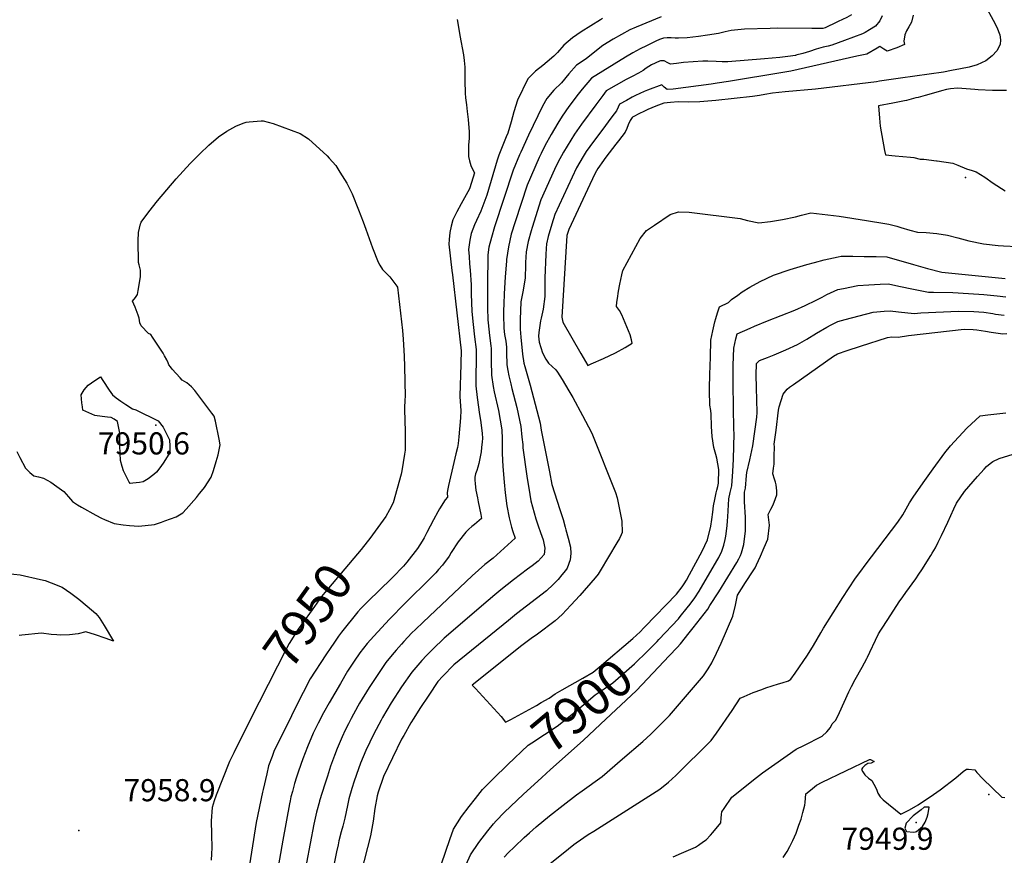
# Model space of a CAD drawing. Units: inches. Extents: x 2620042 to 2625582, y 1496491 to 1501875.
# Drawn here: x 2621300 to 2622069, y 1497182 to 1497835 of the extents above; entities that cross this region are included whole.
import ezdxf
from ezdxf.enums import TextEntityAlignment as Align

# ---------------------------------------------------------------- set-up
doc = ezdxf.new("R2010")
doc.units = ezdxf.units.IN
doc.header["$MEASUREMENT"] = 0
doc.layers.add('tile_2735_12_contour_10ft', color=248, linetype='Continuous')
doc.layers.add('tile_2735_12_spot_elev', color=125, linetype='Continuous')
doc.styles.add('Arial', font='arial.ttf')

msp = doc.modelspace()

# ---------------------------------------------------------------- linework, layer by layer
at = {"layer": 'tile_2735_12_contour_10ft'}
for points, elevation in [([(2622054.23, 1497845.24), (2622060.23, 1497834.39), (2622063.07, 1497828.93), (2622065.56, 1497822.96), (2622066.05, 1497818.94), (2622065.68, 1497815.19), (2622063.12, 1497810.32), (2622059.39, 1497806.35), (2622054.59, 1497802.54), (2622047.83, 1497799.3), (2622041.43, 1497797.64), (2622034.63, 1497796.2), (2622027.6, 1497794.88), (2622021.37, 1497793.77), (2621987.98, 1497788.92)], 7880), ([(2621641.52, 1497834.73), (2621642.1, 1497830.45), (2621643.51, 1497822.4), (2621646.25, 1497807.16), (2621646.87, 1497802.88), (2621647.37, 1497797.66), (2621647.49, 1497792.81), (2621647.44, 1497790), (2621647.41, 1497784.03), (2621647.63, 1497780.14), (2621647.8, 1497777.24), (2621648.03, 1497773.61), (2621648.62, 1497768.24), (2621649.34, 1497763.07), (2621649.97, 1497756.7), (2621650.78, 1497746.97), (2621650.68, 1497741.9), (2621650.36, 1497736.97), (2621650.23, 1497731.91), (2621650.32, 1497727.78), (2621651, 1497724.43), (2621652.09, 1497720.79), (2621653.49, 1497717.89), (2621654.94, 1497715.1), (2621651.42, 1497703.45), (2621651.06, 1497702.47), (2621644.55, 1497690.8), (2621641.21, 1497684.57), (2621638, 1497678.25), (2621636.66, 1497673.48), (2621635.8, 1497668.35), (2621635.17, 1497663.04), (2621634.8, 1497659.45), (2621637.25, 1497638.86), (2621637.71, 1497635.27), (2621644.44, 1497576.02), (2621643.99, 1497556.56), (2621643.81, 1497549.73), (2621643.62, 1497540.05), (2621644.29, 1497529.44), (2621643.9, 1497523.65), (2621642.69, 1497508.82), (2621642.08, 1497503.51), (2621641.61, 1497500.47), (2621640.41, 1497495.45), (2621638.71, 1497488.82), (2621634.68, 1497470.75), (2621633.93, 1497467.01), (2621633.57, 1497465.04), (2621633.88, 1497461.78), (2621632.07, 1497459.57), (2621627.71, 1497452.48), (2621626.43, 1497450.31), (2621622.94, 1497444.01), (2621617.83, 1497434.16), (2621615.52, 1497429.97), (2621613.98, 1497427.33), (2621610.47, 1497421.59), (2621601.98, 1497411.06), (2621599.43, 1497407.9), (2621596.74, 1497405.08), (2621593.65, 1497401.88), (2621589.83, 1497398.04), (2621571.84, 1497380.41), (2621566.27, 1497374.75), (2621563.71, 1497372.13), (2621551.02, 1497356.34), (2621548.81, 1497353.17), (2621544.95, 1497347.64), (2621542.72, 1497344.4), (2621538.82, 1497338.63), (2621526.64, 1497319.83), (2621515.7, 1497298.6), (2621511.93, 1497291.01), (2621498.24, 1497263.14), (2621496.75, 1497259.13), (2621494.05, 1497251.78), (2621492.62, 1497245.67), (2621489.75, 1497233.44), (2621489.24, 1497231.24), (2621484.25, 1497207.63), (2621477.96, 1497166.1)], 7940), ([(2621755.02, 1497835.48), (2621753.31, 1497834.55), (2621738.36, 1497825.06), (2621731.48, 1497820.5), (2621724.73, 1497814.87), (2621719.85, 1497808.95), (2621716.85, 1497806.07), (2621711.76, 1497801.67), (2621708.36, 1497799), (2621702.65, 1497794.49), (2621696.76, 1497788.47), (2621688.46, 1497771.92), (2621685.81, 1497762.8), (2621683.65, 1497754.88), (2621681.03, 1497746.14), (2621679.77, 1497743.3), (2621673.98, 1497728.88), (2621672.76, 1497724.82), (2621664.48, 1497697.63), (2621659.95, 1497685.24), (2621656.61, 1497677.81), (2621654.91, 1497674.33), (2621652.3, 1497667.56), (2621651.32, 1497662.51), (2621651.03, 1497660.51), (2621650.36, 1497655.17), (2621650.74, 1497649.61), (2621651.15, 1497644.03), (2621651.58, 1497639.15), (2621652.3, 1497627.56), (2621652.31, 1497620.48), (2621652.8, 1497606.63), (2621653.89, 1497596.64), (2621655.03, 1497586.94), (2621656.34, 1497576.98), (2621656.21, 1497567.25), (2621656.09, 1497558.17), (2621656.08, 1497548.6), (2621657.02, 1497539.57), (2621658.87, 1497526.3), (2621659.62, 1497521.98), (2621660.95, 1497511.77), (2621661.1, 1497507.42), (2621661.02, 1497504.86), (2621660.55, 1497500.53), (2621660.16, 1497497.14), (2621658.28, 1497488.09), (2621657.63, 1497485.16), (2621656.73, 1497482.57), (2621655.75, 1497479.97), (2621655.33, 1497477.4), (2621655.14, 1497475.26), (2621655.5, 1497472.06), (2621656.12, 1497467.13), (2621657.21, 1497461.09), (2621657.78, 1497457.98), (2621659.85, 1497448.18), (2621660.48, 1497445.06), (2621656.7, 1497441.91), (2621654.89, 1497440.49), (2621652.8, 1497438.83), (2621650.54, 1497436.83), (2621648.14, 1497434.33), (2621642.14, 1497426.74), (2621636.84, 1497418.54), (2621635.05, 1497415.55), (2621629.97, 1497408.55), (2621626.96, 1497405.16), (2621624.73, 1497402.73), (2621620.85, 1497398.71), (2621600.77, 1497378.98), (2621588.54, 1497366.51), (2621576.2, 1497353.22), (2621571.09, 1497347.35), (2621565.32, 1497340.11), (2621560.84, 1497333.71), (2621555.8, 1497325.79), (2621550.16, 1497316.23), (2621541.42, 1497301.16), (2621536.97, 1497293.18), (2621532.81, 1497285.22), (2621531.84, 1497283.23), (2621529.02, 1497277.3), (2621524.48, 1497266.67), (2621520.82, 1497257.26), (2621517.4, 1497247.68), (2621515.89, 1497243.09), (2621514.21, 1497237.95), (2621512.67, 1497231.91), (2621511.57, 1497227.57), (2621510.93, 1497224.61), (2621510.42, 1497222.18), (2621505.06, 1497193.82), (2621498.2, 1497153.7)], 7930), ([(2621800.8, 1497836.91), (2621781.38, 1497828.85), (2621776.39, 1497826.68), (2621769.93, 1497823.2), (2621763.41, 1497819.57), (2621755.32, 1497814.42), (2621747.67, 1497808.63), (2621742.14, 1497804.03), (2621734.58, 1497799.22), (2621728.79, 1497792.31), (2621722.95, 1497785.47), (2621716.94, 1497779.56), (2621711.53, 1497773.05), (2621708.07, 1497767.06), (2621697.07, 1497744.6), (2621691.08, 1497731.23), (2621690.21, 1497729.21), (2621685.14, 1497717.04), (2621670.71, 1497672.97), (2621668.15, 1497664.43), (2621666.27, 1497657.11), (2621665.49, 1497651.01), (2621665.24, 1497627.38), (2621665.16, 1497613.82), (2621665.2, 1497609.55), (2621665.3, 1497600.16), (2621665.55, 1497597.85), (2621666.7, 1497587.88), (2621667.83, 1497579.99), (2621668.1, 1497577.93), (2621668.08, 1497568.21), (2621668.17, 1497556.91), (2621669.49, 1497548.13), (2621670.3, 1497544.06), (2621673.63, 1497529.38), (2621676.21, 1497514.39), (2621676.63, 1497507.27), (2621676.69, 1497500.1), (2621676.63, 1497495.95), (2621677.04, 1497485.63), (2621678.1, 1497473.48), (2621678.9, 1497465.02), (2621680.19, 1497455.08), (2621681.96, 1497445.51), (2621683.26, 1497440.29), (2621683.94, 1497438.24), (2621685.04, 1497434.94), (2621686.78, 1497429.69), (2621678.25, 1497421.82), (2621669.47, 1497413.99), (2621663.1, 1497409.02), (2621653.19, 1497400.26), (2621614.95, 1497364.19), (2621608.74, 1497358.24), (2621606.09, 1497355.66), (2621599.72, 1497349.05), (2621597.8, 1497347.03), (2621593.63, 1497342.25), (2621590.64, 1497338.67), (2621585.73, 1497332.57), (2621579.84, 1497324.11), (2621572.68, 1497313.18), (2621565.22, 1497300.86), (2621563.88, 1497298.52), (2621558.63, 1497288.92), (2621556.46, 1497284.69), (2621553.9, 1497279.63), (2621551.63, 1497274.5), (2621547.74, 1497265.52), (2621545.68, 1497260.05), (2621542.5, 1497251.5), (2621540, 1497243.92), (2621537.89, 1497237.53), (2621533.92, 1497224.43), (2621533.78, 1497223.91), (2621531.61, 1497215.6), (2621529.52, 1497206.4), (2621523.71, 1497176.21)], 7920), ([(2621949.62, 1497838.36), (2621945.86, 1497836.38), (2621939.27, 1497833.16), (2621934.58, 1497830.97)], 7910), ([(2621973.5, 1497837.62), (2621971.71, 1497833.83), (2621968.43, 1497829.67), (2621963.67, 1497826.8), (2621960.15, 1497824.79)], 7900), ([(2621997.83, 1497838.28), (2621996.47, 1497832.62), (2621994.26, 1497829.01), (2621992.58, 1497825.85), (2621991.24, 1497822.75), (2621990.37, 1497817.99), (2621990.93, 1497815.27), (2621985.12, 1497812.62), (2621977.49, 1497810.07), (2621974.73, 1497811.61), (2621971.81, 1497813.77), (2621969.67, 1497812.52)], 7890), ([(2621934.58, 1497830.97), (2621932.58, 1497830.04), (2621929, 1497828.38), (2621927.17, 1497827.86), (2621918.51, 1497827.9), (2621891.64, 1497828.07), (2621885.93, 1497827.91), (2621865.87, 1497827.3), (2621855.48, 1497826.21), (2621850.82, 1497825.09), (2621845.61, 1497823.99), (2621837.03, 1497822.54), (2621829.96, 1497821.44), (2621821.15, 1497820.4), (2621814.39, 1497820.13), (2621811.89, 1497820.32), (2621808.71, 1497820.5), (2621805.62, 1497820.48), (2621802.76, 1497820.37), (2621799.54, 1497819.22), (2621796.68, 1497817.94), (2621789.3, 1497814.33), (2621784.51, 1497811.87), (2621778.71, 1497808.67), (2621772.94, 1497805.41), (2621746.28, 1497789.11), (2621739.15, 1497780.49), (2621734.86, 1497775.16), (2621730.4, 1497769.25), (2621728.61, 1497766.82), (2621723.39, 1497759.31), (2621720.01, 1497753.84), (2621714.76, 1497744.88), (2621710.01, 1497736.14), (2621706.95, 1497730.16), (2621705.54, 1497727.13), (2621696.05, 1497705.48), (2621686.74, 1497676.78), (2621683.72, 1497667.18), (2621681.51, 1497657.22), (2621680.08, 1497647.3), (2621679.96, 1497646.16), (2621678.97, 1497633.87), (2621678.2, 1497620.67), (2621677.86, 1497612.75), (2621677.71, 1497607.33), (2621677.74, 1497604.26), (2621677.95, 1497593.61), (2621678.49, 1497588.83), (2621679.33, 1497583.46), (2621679.99, 1497578.88), (2621680, 1497574.59), (2621680.21, 1497565.18), (2621680.98, 1497560.65), (2621681.74, 1497556.55), (2621683.25, 1497550.28), (2621684.25, 1497546.65), (2621687.92, 1497531.84), (2621691.11, 1497516.94), (2621692, 1497508.71), (2621692.63, 1497502.83), (2621692.84, 1497500.38), (2621695.87, 1497478.25), (2621698.09, 1497463.92), (2621699.01, 1497458.81), (2621702.97, 1497444.69), (2621704.8, 1497439.36), (2621706.65, 1497434.03), (2621708.58, 1497428.42), (2621710.02, 1497421.79), (2621709.41, 1497416.94), (2621704.59, 1497411.65), (2621700.06, 1497408.18), (2621696.45, 1497405.52), (2621685.5, 1497397.11), (2621675.67, 1497389.46), (2621670.87, 1497385.41), (2621665.6, 1497380.94), (2621631.37, 1497351.62), (2621622.51, 1497343.09), (2621617.35, 1497337.98), (2621613.79, 1497334.17), (2621605.91, 1497325.12), (2621597.87, 1497313.59), (2621589.78, 1497301.01), (2621583.12, 1497289.61), (2621582.01, 1497287.6), (2621576.28, 1497276.76), (2621569.97, 1497263.94), (2621565.94, 1497253.99), (2621564.25, 1497249.43), (2621561, 1497240.01), (2621559.14, 1497234.04), (2621556.71, 1497226.1), (2621555.75, 1497221), (2621553.63, 1497210.9), (2621552, 1497204.79), (2621550.81, 1497200.36), (2621549, 1497193.19), (2621548.34, 1497190.18), (2621547.25, 1497184.76), (2621539.3, 1497145.64)], 7910), ([(2621944.19, 1497818.47), (2621934.14, 1497814.73), (2621931.22, 1497814.01), (2621927.4, 1497813.27), (2621922.04, 1497811.69), (2621916.66, 1497809.83), (2621911.47, 1497808.14), (2621906.14, 1497806.86), (2621905.97, 1497806.82), (2621905.92, 1497806.81), (2621899.8, 1497805.97), (2621893.67, 1497805.22), (2621887.6, 1497804.6), (2621881.57, 1497804.06), (2621853.03, 1497801.7), (2621848.49, 1497801.87), (2621843.76, 1497802.08), (2621837.23, 1497802.27), (2621833.5, 1497802.35), (2621818.23, 1497801.21), (2621812.72, 1497800.36), (2621808, 1497799.93), (2621805.94, 1497801.08), (2621803.08, 1497802.43), (2621800.34, 1497802.46), (2621799.52, 1497802.22), (2621793.23, 1497799.36), (2621789.18, 1497796.79), (2621786.83, 1497795.1), (2621783.05, 1497792.83), (2621778.06, 1497790.35), (2621773.59, 1497787.93), (2621757.97, 1497779), (2621755.17, 1497775.45), (2621753.56, 1497773.4), (2621749.69, 1497768.24), (2621738.61, 1497753.05), (2621733.03, 1497745.21), (2621730.17, 1497740.7), (2621724.45, 1497731.17), (2621720.05, 1497723.03), (2621717.61, 1497717.69), (2621706.87, 1497694), (2621699.97, 1497672.29), (2621699.27, 1497669.76), (2621696.93, 1497661.3), (2621695.38, 1497653.36), (2621694.9, 1497644.97), (2621694.81, 1497642.94), (2621694.51, 1497633.05), (2621692.92, 1497623.44), (2621691.14, 1497614.18), (2621690.71, 1497600.6), (2621690.76, 1497592.83), (2621691.06, 1497586.82), (2621692.35, 1497573.52), (2621693.63, 1497566.41), (2621694.35, 1497563.82), (2621698.47, 1497549.09), (2621702.39, 1497534.32), (2621706.22, 1497519.53), (2621707.16, 1497513.97), (2621713.52, 1497481.43), (2621715.48, 1497471.65), (2621721.61, 1497451.99), (2621724.17, 1497444.31), (2621725.88, 1497438.27), (2621726.43, 1497436.32), (2621728.29, 1497429.59), (2621730.11, 1497422.6), (2621730.13, 1497417.66), (2621729.61, 1497412.7), (2621727.41, 1497406.32), (2621726.13, 1497404.55), (2621723.34, 1497401.1), (2621720.33, 1497397.42), (2621716.35, 1497393.41), (2621711.24, 1497388.59), (2621687.82, 1497370.57), (2621681.44, 1497365.42), (2621638.82, 1497330.82), (2621630.12, 1497321.83), (2621626.24, 1497317.61), (2621619.23, 1497307.1), (2621612.3, 1497296.55), (2621607.44, 1497289.07), (2621605.21, 1497285.36), (2621599.68, 1497275.66), (2621597.99, 1497272.59), (2621583.88, 1497243.57), (2621579.74, 1497231.28), (2621578.82, 1497228.52), (2621577.21, 1497218.64), (2621575.66, 1497208.76), (2621573.77, 1497197.08), (2621561.54, 1497149.54)], 7900), ([(2621960.15, 1497824.79), (2621958.23, 1497823.69), (2621944.19, 1497818.47)], 7900), ([(2621969.67, 1497812.52), (2621961.67, 1497807.86), (2621953.72, 1497806.08)], 7890), ([(2621953.72, 1497806.08), (2621902.22, 1497794.55), (2621895.84, 1497793.45), (2621853.42, 1497786.38), (2621844.66, 1497785.04), (2621839.78, 1497784.38), (2621810.33, 1497780.42), (2621805.51, 1497780.07), (2621803.28, 1497782.02), (2621801.25, 1497783.7), (2621790.04, 1497779.67), (2621787.49, 1497778.59), (2621784.09, 1497777.1), (2621780.84, 1497775.44), (2621778.14, 1497774.04), (2621773.67, 1497771.67), (2621768.29, 1497768.72), (2621767.24, 1497766.24), (2621765.8, 1497763.46), (2621762.35, 1497758.67), (2621754.44, 1497748.07), (2621747.87, 1497739.51), (2621742.3, 1497731.67), (2621739.8, 1497727.71), (2621734.58, 1497718.92), (2621717.71, 1497682.5), (2621715.43, 1497674.95), (2621712.52, 1497665.3), (2621711.1, 1497659.59), (2621710.91, 1497655.97), (2621710.68, 1497651.22), (2621709.9, 1497633.05), (2621709.83, 1497628.69), (2621709.83, 1497618.56), (2621708.54, 1497608.67), (2621707.03, 1497601.52), (2621706.53, 1497599.45), (2621705.16, 1497590.47), (2621705.06, 1497587.58), (2621705.43, 1497582.72), (2621708.07, 1497574.34), (2621710.65, 1497569.55), (2621712.92, 1497566.51), (2621718.42, 1497561.1), (2621719.76, 1497559.31), (2621723.39, 1497553.73), (2621728.69, 1497544.83), (2621731.75, 1497539.61), (2621739.4, 1497525.58), (2621744.02, 1497516.73), (2621746.61, 1497511.76), (2621765.05, 1497465.29), (2621766.57, 1497461.08), (2621770.12, 1497443.09), (2621770.25, 1497434.13), (2621769.56, 1497432.26), (2621768.17, 1497429.45), (2621766.25, 1497426.14), (2621753.22, 1497404.05), (2621751.6, 1497401.59), (2621749.17, 1497398.59), (2621737.28, 1497384.92), (2621730.25, 1497377.24), (2621723.36, 1497369.98), (2621718.01, 1497365.14), (2621704.17, 1497354.84), (2621699.33, 1497351.28), (2621692.08, 1497345.91), (2621653.19, 1497314.97), (2621655.74, 1497312.22), (2621675.81, 1497290.47), (2621679.2, 1497285.9), (2621683.39, 1497288.17), (2621703.31, 1497299.08), (2621707.15, 1497301.23)], 7890), ([(2621987.98, 1497788.92), (2621971.57, 1497786.54), (2621968.98, 1497786.23)], 7880), ([(2621968.98, 1497786.23), (2621921.5, 1497780.53), (2621897.75, 1497778.29), (2621887.81, 1497777.36), (2621881.94, 1497776.31), (2621877.7, 1497775.54), (2621872.15, 1497774.6), (2621843.46, 1497771.54), (2621831.17, 1497770.62), (2621822.02, 1497770.36), (2621814.14, 1497770.39), (2621808.09, 1497769.96), (2621803.01, 1497769.42), (2621796.71, 1497767.1), (2621790.49, 1497764.47), (2621786.86, 1497762.79), (2621784.34, 1497761.54), (2621778.52, 1497758.51), (2621778.2, 1497758.29), (2621776.71, 1497755.84), (2621775, 1497752.42), (2621774.01, 1497749.81), (2621772.61, 1497746.91), (2621767.49, 1497740.18), (2621765.47, 1497737.54), (2621760.1, 1497730.69), (2621756.85, 1497726.38), (2621755.67, 1497724.68), (2621751.41, 1497718.35), (2621749.24, 1497714.77), (2621745.13, 1497706.04), (2621728.66, 1497670.89), (2621728.18, 1497669.27), (2621727.22, 1497665.98), (2621723.29, 1497602.3), (2621723.93, 1497598.35), (2621738.14, 1497573.92), (2621743.52, 1497564.65), (2621746.26, 1497565.8), (2621755.68, 1497570.08), (2621765.22, 1497574.58), (2621772.62, 1497578.61), (2621778.1, 1497581.93), (2621777.55, 1497584.64), (2621776.55, 1497588.61), (2621770.12, 1497604.19), (2621768.25, 1497607.47), (2621765.98, 1497610.6), (2621766.19, 1497613.92), (2621766.69, 1497617.02), (2621767.62, 1497622.53), (2621768.62, 1497627.97), (2621770.01, 1497635.36), (2621770.79, 1497638.65), (2621784.53, 1497663.8), (2621789.32, 1497669.89), (2621795.63, 1497674.27), (2621807.95, 1497682.43), (2621814.33, 1497684.58), (2621822.59, 1497684.32), (2621862.65, 1497679.5), (2621868.3, 1497677.87), (2621877.03, 1497675.95), (2621886.19, 1497676.92), (2621895.74, 1497678.48), (2621905.72, 1497680.69), (2621910.53, 1497681.87), (2621917.69, 1497683.8), (2621939.83, 1497681.29), (2621961.36, 1497677.95), (2621975.65, 1497675.54), (2621978.82, 1497674.84), (2621985.09, 1497673.41), (2621988.11, 1497672.35), (2621995.15, 1497670.24), (2622001.17, 1497668.69), (2622007.97, 1497668.36), (2622016.24, 1497667.67), (2622024.47, 1497666.32), (2622032.78, 1497664.33), (2622041.26, 1497661.86), (2622052.77, 1497659.65), (2622064.2, 1497658.18), (2622068.32, 1497658.01)], 7880), ([(2622070.72, 1497779.29), (2622059.78, 1497779.38), (2622048.43, 1497779.88), (2622045.91, 1497780.11), (2622032.45, 1497781.21), (2622027.06, 1497780.67), (2622023.75, 1497780.25), (2622020.01, 1497779.21), (2622015.51, 1497777.84), (2622007.12, 1497775.5), (2622001.64, 1497773.98), (2621999.94, 1497773.51)], 7870), ([(2621999.94, 1497773.51), (2621992.48, 1497771.44), (2621991.11, 1497771.17), (2621981.9, 1497769.42)], 7870), ([(2621981.9, 1497769.42), (2621970.58, 1497767.27), (2621971.45, 1497757.64), (2621972.06, 1497751.59), (2621975.41, 1497732.5), (2621976.03, 1497729), (2621983.7, 1497728.43), (2621995.65, 1497727.32), (2621998.26, 1497726.94), (2622003.2, 1497725.79), (2622006.04, 1497725.68), (2622015.92, 1497724.44), (2622016.54, 1497724.36)], 7870), ([(2621297.28, 1497497.3), (2621299.57, 1497492.78), (2621304.19, 1497484.26), (2621307.4, 1497481.09), (2621309.1, 1497479.7), (2621310.72, 1497478.44), (2621314.32, 1497477.68), (2621318.19, 1497476.59), (2621323.77, 1497473.48), (2621328.65, 1497470.07), (2621333.93, 1497466.13), (2621337.68, 1497461.88), (2621340.79, 1497458.39), (2621344.81, 1497455.79), (2621347.89, 1497454.01), (2621359.04, 1497447.75), (2621363.38, 1497445.44), (2621365.73, 1497444.22), (2621373.4, 1497441.04), (2621380.48, 1497440.08), (2621385.39, 1497439.5), (2621392.78, 1497438.95), (2621404.95, 1497440.39), (2621410.26, 1497442.15), (2621413.07, 1497443.17), (2621421.71, 1497446.44), (2621427.09, 1497449.4), (2621429.71, 1497452.31), (2621437.67, 1497461.44), (2621440.1, 1497464.5), (2621441.51, 1497466.28), (2621443.97, 1497469.4), (2621449.22, 1497477.41), (2621450.89, 1497482.55), (2621453.16, 1497489.63), (2621454.67, 1497494.76), (2621456.09, 1497502.54), (2621455.46, 1497506.93), (2621452.5, 1497521.01), (2621451.44, 1497524.92), (2621449.68, 1497527.44), (2621447.46, 1497530.49), (2621436.38, 1497545.16), (2621433.8, 1497547.85), (2621430.28, 1497551.12), (2621426.63, 1497553.13), (2621424.97, 1497554.81), (2621418.83, 1497561.79), (2621417.44, 1497563.43), (2621416.23, 1497565.17), (2621415.54, 1497566.59), (2621414.63, 1497569), (2621412.81, 1497572.17), (2621411.58, 1497574.11), (2621403.42, 1497586.82), (2621402.07, 1497588.71), (2621400.33, 1497589.46), (2621394.6, 1497595.64), (2621393.32, 1497598.02), (2621392.93, 1497601.48), (2621392.19, 1497603.82), (2621391.42, 1497605.97), (2621389.78, 1497610.03), (2621387.67, 1497614.9), (2621390.05, 1497617.62), (2621391.58, 1497619.91), (2621392.12, 1497623.12), (2621393.9, 1497633.76), (2621393.96, 1497639.15), (2621392.93, 1497643.09), (2621392.49, 1497645.06), (2621392.06, 1497662.06), (2621392.36, 1497668.57), (2621393.93, 1497675.27), (2621394.16, 1497675.87), (2621394.6, 1497676.58), (2621400.45, 1497684.52), (2621407.33, 1497693.18), (2621414.56, 1497701.81), (2621421.86, 1497710.45), (2621432.87, 1497722.27), (2621440.33, 1497729.82), (2621447.48, 1497736.63), (2621454.88, 1497743.15), (2621461.48, 1497747.65), (2621468.54, 1497751.63), (2621474.07, 1497753.86), (2621476.43, 1497754.68), (2621478.76, 1497754.99), (2621488.26, 1497755.79), (2621489.79, 1497755.68), (2621497.59, 1497753.48), (2621504.72, 1497751.05), (2621511.72, 1497748.43), (2621518.66, 1497745.7), (2621525.37, 1497741.52), (2621539.79, 1497728.26), (2621541.47, 1497726.43), (2621546.53, 1497720.75), (2621549.74, 1497715.56), (2621555.08, 1497706.92), (2621556.18, 1497704.85), (2621559.31, 1497698.65), (2621564.27, 1497686.24), (2621568.04, 1497676.75), (2621570.11, 1497671.06), (2621575.32, 1497656.39), (2621579.68, 1497645.34), (2621580.99, 1497642.92), (2621583.18, 1497639.57), (2621586.69, 1497636.01), (2621588.69, 1497633.73), (2621594.2, 1497626.51), (2621594.67, 1497625.72), (2621598.63, 1497592), (2621599.26, 1497585.08), (2621600.06, 1497571.73), (2621600.27, 1497563.71), (2621600.52, 1497552.1), (2621600.71, 1497540.46), (2621600.53, 1497537.65), (2621600.26, 1497531.17), (2621600.38, 1497527.65), (2621600.54, 1497524.3), (2621600.91, 1497510.4), (2621600.73, 1497498.53), (2621600.31, 1497495.26), (2621598.13, 1497482.17), (2621597.67, 1497479.57), (2621591.41, 1497457.36), (2621588.61, 1497451.94), (2621585.73, 1497446.63), (2621573.11, 1497429.47)], 7950), ([(2622016.54, 1497724.36), (2622028.7, 1497722.73), (2622032.7, 1497720.97), (2622039.55, 1497718.14), (2622043.94, 1497716.81)], 7870), ([(2622043.94, 1497716.81), (2622046.93, 1497715.9), (2622053.81, 1497711.64), (2622060.22, 1497706.91), (2622069.6, 1497700.89)], 7870), ([(2622068.32, 1497658.01), (2622079.06, 1497657.56), (2622083.8, 1497657.09), (2622091.72, 1497656.33)], 7880), ([(2621788.04, 1497360.4), (2621812.74, 1497385.86), (2621817.27, 1497391.72), (2621818.75, 1497393.95), (2621820.59, 1497396.78), (2621823.07, 1497401.33), (2621832.78, 1497419.65), (2621835.03, 1497423.92), (2621837, 1497428.28), (2621839.62, 1497439.05), (2621840.54, 1497444.16), (2621841.22, 1497449.94), (2621841.72, 1497454.96), (2621842.69, 1497459.95), (2621843.91, 1497465.04), (2621844.46, 1497467.16), (2621845.06, 1497470.11), (2621845.54, 1497472.54), (2621845.98, 1497483.3), (2621844.23, 1497492.14), (2621843.65, 1497495), (2621842.08, 1497500.53), (2621840.58, 1497509.13), (2621840.14, 1497516.82), (2621840.09, 1497518.92), (2621840.01, 1497524.61), (2621839.93, 1497526.64), (2621839.59, 1497529.54), (2621838.89, 1497533.5), (2621838.69, 1497544.75), (2621838.67, 1497546.94), (2621838.94, 1497557.66), (2621839.33, 1497570.96), (2621839.74, 1497584.25), (2621841.14, 1497591.55), (2621842.78, 1497598.76), (2621843.49, 1497601.26), (2621844.87, 1497605.82), (2621846.53, 1497610.34), (2621853.34, 1497613.8), (2621855.77, 1497616.04), (2621860.62, 1497619.63), (2621864.24, 1497622.05), (2621870.12, 1497625.84), (2621878.32, 1497630.11), (2621888.69, 1497635.11), (2621901.59, 1497639.42), (2621914.63, 1497643.56), (2621920.62, 1497645.09), (2621928.19, 1497646.99), (2621939.08, 1497649.53), (2621941.39, 1497649.94), (2621950.48, 1497649.87), (2621959.58, 1497649.76), (2621968.72, 1497649.6), (2621977.09, 1497649.39), (2621998, 1497643.43), (2622009.01, 1497640.41), (2622020.06, 1497637.44), (2622069.6, 1497632.47)], 7890), ([(2621797.62, 1497348.96), (2621799.07, 1497350.46), (2621814.33, 1497366.66), (2621815.7, 1497368.39), (2621821.1, 1497375.25), (2621823.43, 1497378.26), (2621827.17, 1497383.07), (2621830.44, 1497388.17), (2621844.29, 1497411.96), (2621845.77, 1497414.68), (2621848.19, 1497419.66), (2621849.86, 1497424.12), (2621850.84, 1497428.72), (2621851.25, 1497431.25), (2621852.37, 1497439.22), (2621852.73, 1497443.26), (2621852.87, 1497446.46), (2621853.73, 1497460.3), (2621854.83, 1497465.35), (2621856.15, 1497470.64), (2621856.83, 1497481.76), (2621857.26, 1497491.52), (2621857.75, 1497511.55), (2621857.51, 1497514.52), (2621857.06, 1497549.91), (2621857.02, 1497553.24), (2621857.01, 1497562.37), (2621857.09, 1497564.85), (2621857.59, 1497578.11), (2621859.24, 1497585.32), (2621860.32, 1497589.22), (2621870.3, 1497593.75), (2621873.87, 1497595.36), (2621883.84, 1497599.55), (2621905.23, 1497607.85), (2621913.3, 1497611.53), (2621921.86, 1497615.49), (2621926.68, 1497617.92), (2621930.41, 1497620.01), (2621938.96, 1497623.87), (2621943.29, 1497624.83), (2621954.43, 1497627.14), (2621963.18, 1497627.65), (2621971.96, 1497628.13), (2621978.41, 1497628.31), (2621986.66, 1497626.51), (2621998.13, 1497624.18), (2622009.62, 1497621.87), (2622013.74, 1497621.9), (2622028.85, 1497621.66), (2622040.92, 1497620.93), (2622053.05, 1497619.97), (2622063.47, 1497618.88), (2622070.26, 1497618.22)], 7900), ([(2621807.07, 1497337.7), (2621813.39, 1497344.42), (2621815.95, 1497347.2), (2621822.71, 1497355.81), (2621825.72, 1497359.64), (2621831.46, 1497366.97), (2621837.18, 1497374.32), (2621838.98, 1497377.09), (2621845.86, 1497387.9), (2621859.99, 1497410.62), (2621861.64, 1497413.58), (2621862.7, 1497416.09), (2621863.55, 1497418.3), (2621865.38, 1497424.77), (2621866.62, 1497435.54), (2621866.69, 1497439.84), (2621866.71, 1497446.05), (2621866.07, 1497458.01), (2621865.85, 1497461.87), (2621865.84, 1497465.69), (2621866.76, 1497468.75), (2621867.58, 1497478.61), (2621867.77, 1497480.9), (2621870.22, 1497490.79), (2621872.41, 1497501.82), (2621875.48, 1497524.2), (2621875.82, 1497527.94), (2621875.82, 1497528.19), (2621875.65, 1497537.44), (2621875.34, 1497547.38), (2621875.2, 1497557.05), (2621875.46, 1497566.11), (2621877.78, 1497568.49), (2621883.91, 1497570.86), (2621889.2, 1497572.9), (2621898.25, 1497576.75), (2621907.26, 1497581.05), (2621914.61, 1497585.12), (2621922.3, 1497589.89), (2621930.3, 1497594.45), (2621933.58, 1497596.22), (2621938.86, 1497598.94), (2621944.71, 1497600.56), (2621966.4, 1497606.22), (2621974.98, 1497607.02), (2621979.73, 1497607.36), (2621986.28, 1497606.51), (2621998.5, 1497605.28), (2622003.66, 1497605.66), (2622033.3, 1497607.08), (2622045.27, 1497606.69), (2622053.04, 1497606.16), (2622060.11, 1497605.11), (2622062.21, 1497604.76), (2622068.99, 1497603.85)], 7910), ([(2621678.16, 1497180.41), (2621681.37, 1497183.9), (2621686.23, 1497188.66), (2621693.85, 1497195.79), (2621698.04, 1497199.58), (2621703.18, 1497204.18), (2621713.64, 1497212.82), (2621724.19, 1497221.12), (2621734.78, 1497229.32), (2621739.11, 1497232.3), (2621754.61, 1497243.59), (2621770.54, 1497257.25), (2621786.42, 1497270.92), (2621792.78, 1497276.48), (2621807.24, 1497291.08), (2621833.8, 1497322.2), (2621837.48, 1497327.6), (2621840.54, 1497332.19), (2621844.17, 1497339.97), (2621847.7, 1497347.79), (2621856.94, 1497368.83), (2621859.03, 1497377.33), (2621860.52, 1497385.25), (2621866.84, 1497394.98), (2621872.68, 1497404.11), (2621874.17, 1497406.6), (2621875.33, 1497408.83), (2621878.45, 1497415.58), (2621881.41, 1497422.3), (2621884.22, 1497428.99), (2621885.36, 1497439.73), (2621884.54, 1497448.21), (2621886.48, 1497452.26), (2621888.43, 1497455.8), (2621890.22, 1497460.58), (2621891.12, 1497463.44), (2621891.23, 1497466.65), (2621890.61, 1497471.38), (2621890.1, 1497473.41), (2621889.48, 1497475.76), (2621888.2, 1497480.02), (2621888.61, 1497484.3), (2621889.13, 1497487.42), (2621889.23, 1497493.73), (2621889.32, 1497501.04), (2621889.15, 1497503.14), (2621890.57, 1497514.12), (2621892.59, 1497529.63), (2621893.03, 1497532.3), (2621896.04, 1497542.05), (2621899.25, 1497545.96), (2621901.13, 1497547.57), (2621904.16, 1497549.76), (2621935.41, 1497571.98), (2621938.75, 1497573.76), (2621946.11, 1497576.32), (2621956.63, 1497579.72), (2621977.67, 1497586.51), (2621981.02, 1497586.84), (2621986.05, 1497586.71), (2621994.04, 1497587.93), (2622037.64, 1497592.89), (2622044.59, 1497592.74), (2622047.41, 1497592.37), (2622054.18, 1497591.38), (2622058.71, 1497590.62), (2622067.7, 1497589.36), (2622071.02, 1497589.61)], 7920), ([(2621690.71, 1497156.89), (2621724.31, 1497183.77), (2621732.61, 1497190.32), (2621734.53, 1497191.68), (2621743.9, 1497198.28), (2621748.14, 1497200.9), (2621799.87, 1497233.63), (2621806.64, 1497239.07), (2621812.19, 1497244.44), (2621839.93, 1497271.6), (2621843.98, 1497277.31), (2621856.38, 1497295.15), (2621862.68, 1497304.74), (2621865.8, 1497306.13), (2621872.84, 1497309.05), (2621879.61, 1497311.54), (2621882.7, 1497312.67), (2621892.4, 1497315.91), (2621895.31, 1497316.75), (2621900.23, 1497318.28), (2621902.28, 1497319.56), (2621905.58, 1497324.31), (2621915.16, 1497338.39), (2621919.94, 1497345.76), (2621925.66, 1497355.67), (2621927.72, 1497359.34), (2621942.83, 1497383.33), (2621947.16, 1497390.19), (2621952.82, 1497398.54), (2621956.78, 1497403.98), (2621960.2, 1497408.56), (2621985.84, 1497442.31), (2621989.79, 1497447.8), (2621992.39, 1497452.6), (2621994.97, 1497457.2), (2621997.67, 1497461.84), (2622005.54, 1497472.87), (2622013.47, 1497483.88), (2622022.6, 1497496.41), (2622026.96, 1497501.84), (2622039.65, 1497515.49), (2622050.13, 1497525.34), (2622056.02, 1497526.1), (2622070.1, 1497527.63)], 7930), ([(2621810.15, 1497180.77), (2621816.73, 1497183.73), (2621827.63, 1497188.34), (2621829.97, 1497189.85), (2621834, 1497192.64), (2621836.09, 1497194.11), (2621839.31, 1497197.61), (2621841.25, 1497199.82), (2621847.39, 1497207.24), (2621847.61, 1497210.95), (2621847.94, 1497213.86), (2621848.31, 1497215.85), (2621849.96, 1497218.51), (2621856.05, 1497227.41), (2621875.24, 1497242.8), (2621879.91, 1497246.41), (2621906.3, 1497265), (2621912.2, 1497267.73), (2621926.63, 1497275.09), (2621930.25, 1497278.53), (2621933.18, 1497281.73), (2621934.58, 1497284.65), (2621937.44, 1497287.45), (2621940.08, 1497293.5), (2621947.45, 1497309.63), (2621949.54, 1497313.87), (2621952.49, 1497319.19), (2621957.98, 1497328.83), (2621961.68, 1497335.78), (2621962.13, 1497336.71), (2621963.95, 1497340.55), (2621968.32, 1497350.15), (2621970.72, 1497354.87), (2621972.58, 1497357.83), (2621974.16, 1497360.3), (2621980.34, 1497369.92), (2621986.92, 1497380.04), (2621989.62, 1497383.95), (2621992.01, 1497387.3), (2621999.87, 1497398.05), (2622002.25, 1497401.46), (2622004.47, 1497404.89), (2622011.57, 1497416.23), (2622012.67, 1497418.03), (2622015.14, 1497422.09), (2622017.38, 1497426.6), (2622019.92, 1497431.89), (2622024.76, 1497442.15), (2622029.55, 1497452.62), (2622031.63, 1497457.14), (2622037.96, 1497466.07), (2622048.13, 1497477.76), (2622053.21, 1497483.61), (2622055.03, 1497485.62), (2622057.94, 1497488.05), (2622060.08, 1497489.67), (2622065.05, 1497491.98), (2622079.25, 1497496.47)], 7940), ([(2621573.11, 1497429.47), (2621571.1, 1497426.74), (2621566.31, 1497420.73), (2621538.08, 1497387.15), (2621535.49, 1497384.04), (2621528.08, 1497373.77), (2621520.68, 1497363.43), (2621517.18, 1497358.51), (2621510.05, 1497347.3), (2621507.93, 1497343.39), (2621486.74, 1497301.6)], 7950), ([(2621290.11, 1497402.18), (2621299.92, 1497401.18), (2621315.79, 1497397.48), (2621319.56, 1497396.52), (2621324.15, 1497394.88), (2621332.79, 1497391.46), (2621339.42, 1497386.71), (2621345.65, 1497381.96), (2621352.34, 1497376.69), (2621359.02, 1497370.78), (2621361.79, 1497367.8), (2621365.63, 1497361.37), (2621372.78, 1497349.37), (2621366.35, 1497351.67), (2621358.84, 1497354.15), (2621351.29, 1497356.54), (2621345.34, 1497354.96), (2621338.6, 1497354.1), (2621331.69, 1497353.89), (2621328.69, 1497354.13), (2621324.26, 1497354.53), (2621316.63, 1497355.41), (2621301.32, 1497353.92), (2621299.06, 1497353.6)], 7960), ([(2621707.15, 1497301.23), (2621713.41, 1497304.74), (2621717.96, 1497308.15), (2621723.56, 1497311.2), (2621739.7, 1497320.4), (2621747.71, 1497325.03), (2621752.48, 1497329), (2621778.77, 1497351.24), (2621784.38, 1497356.66), (2621787.38, 1497359.72), (2621788.04, 1497360.4)], 7890), ([(2621678.74, 1497250.67), (2621681.01, 1497252.86), (2621696.79, 1497268), (2621699.83, 1497269.81), (2621709.7, 1497276.24), (2621719.56, 1497282.74), (2621733.59, 1497294.04), (2621749.33, 1497307.23), (2621756.32, 1497312.04), (2621763.02, 1497316.6), (2621780.08, 1497331.53), (2621790.05, 1497341.39), (2621797.42, 1497348.76), (2621797.62, 1497348.96)], 7900), ([(2621707.5, 1497242.8), (2621714.23, 1497249.03), (2621739.88, 1497271.58), (2621753.51, 1497284.31), (2621781.46, 1497310.68), (2621790.1, 1497319.76), (2621798.74, 1497328.86), (2621807.07, 1497337.7)], 7910), ([(2621486.74, 1497301.6), (2621469.97, 1497268.53), (2621466.83, 1497262.1), (2621463.6, 1497255.32), (2621453.06, 1497229.05), (2621451.62, 1497224.5), (2621449.99, 1497219.31), (2621449.06, 1497208.78), (2621449.32, 1497198.25), (2621449.58, 1497187.88), (2621449.36, 1497183.01), (2621449.13, 1497178.22)], 7950), ([(2621896.14, 1497180.32), (2621899.26, 1497184.98), (2621901.33, 1497188.81), (2621903.84, 1497193.66), (2621906.23, 1497199.27), (2621908.53, 1497205.46), (2621910.13, 1497210.18), (2621911.62, 1497215.46), (2621913.12, 1497221.24), (2621913.36, 1497223.23), (2621913.99, 1497230.05), (2621917.42, 1497232.89), (2621922.18, 1497236.69), (2621926.66, 1497239.05), (2621963.63, 1497256.74), (2621964.48, 1497256.79), (2621967.2, 1497255.2), (2621964.9, 1497253.99), (2621962.37, 1497253.7), (2621959.93, 1497252.19), (2621958.23, 1497250.29), (2621957.35, 1497248.92), (2621958.43, 1497247.19), (2621959.91, 1497244.95), (2621962.83, 1497242.2), (2621965.39, 1497240.46), (2621967.05, 1497237.5), (2621969.01, 1497233.55), (2621970.19, 1497230.49), (2621971.92, 1497227.62), (2621974.27, 1497225.3), (2621988.18, 1497214.11), (2621995.01, 1497217.38), (2622001.58, 1497221.43), (2622013.68, 1497229.4), (2622018.75, 1497233.18), (2622031.01, 1497242.62), (2622036.82, 1497247.34), (2622039.38, 1497249.17), (2622041.1, 1497249.32), (2622045.98, 1497248.64), (2622047.56, 1497246.58), (2622052.15, 1497241.66), (2622067.02, 1497227.49), (2622069.46, 1497227.14)], 7950), ([(2621629.08, 1497175.27), (2621635.59, 1497194.22), (2621638.58, 1497202.27), (2621644.86, 1497212.29), (2621650.78, 1497220), (2621655.71, 1497226.4), (2621661.29, 1497233.3), (2621671.91, 1497244.04), (2621678.74, 1497250.67)], 7900), ([(2621648.53, 1497174.88), (2621651.92, 1497182.33), (2621658.48, 1497191.91), (2621665.33, 1497201.05), (2621669.81, 1497206.44), (2621671.97, 1497208.97), (2621678.06, 1497215.32), (2621688.37, 1497225.04), (2621693.08, 1497229.43), (2621707.5, 1497242.8)], 7910)]:
    msp.add_lwpolyline(points, dxfattribs=dict(at, elevation=elevation))
at = {"layer": 'tile_2735_12_contour_10ft', "elevation": 7950}
for points in [[(2621347.54, 1497541.75), (2621349.84, 1497545.6), (2621352.96, 1497549.2), (2621358.33, 1497552.97), (2621362.6, 1497555.68), (2621364.52, 1497552.87), (2621369.47, 1497545.25), (2621371.99, 1497541.58), (2621374.85, 1497539.25), (2621378.51, 1497536.73), (2621382.38, 1497534.2), (2621387.73, 1497530.74), (2621390.36, 1497529.84), (2621407.81, 1497521.42), (2621411.78, 1497516.41), (2621416.53, 1497506.42), (2621416.93, 1497501.62), (2621416.78, 1497496.62), (2621412.25, 1497489.14), (2621409.87, 1497485.65), (2621406.59, 1497481.18), (2621404.26, 1497479.32), (2621399.96, 1497475.92), (2621395.99, 1497473.68), (2621393.29, 1497473.26), (2621390.58, 1497472.89), (2621387.87, 1497472.56), (2621385.8, 1497472.36), (2621385.22, 1497473.47), (2621380.63, 1497482.27), (2621379.52, 1497485.65), (2621378.23, 1497490.43), (2621377.94, 1497501.93), (2621377.91, 1497511.73), (2621376.04, 1497520.94), (2621373.47, 1497522.67), (2621370.95, 1497523.88), (2621368.3, 1497524.14), (2621364.06, 1497524.6), (2621358.31, 1497525.44), (2621348.86, 1497529.76), (2621348.55, 1497532.18), (2621348.18, 1497535.37)], [(2621992.36, 1497207.11), (2621991.22, 1497203.24), (2621992.62, 1497200.55), (2621998.07, 1497200.17), (2621999.68, 1497200.33), (2622000.29, 1497200.56), (2622005, 1497204.44), (2622007.18, 1497207.81), (2622008.61, 1497211.88), (2622009.42, 1497214.62), (2622010.35, 1497219.57), (2622006.46, 1497219.48), (2622003.92, 1497217.59), (2621997.63, 1497212.82)]]:
    msp.add_lwpolyline(points, close=True, dxfattribs=at)
at = {"layer": 'tile_2735_12_spot_elev'}
for p in [(2622038.55, 1497711.46, 7922), (2621405.99, 1497518.06, 7950.6), (2622056.87, 1497229.35, 7951.9), (2622000.14, 1497207.63, 7949.9), (2621345.85, 1497201.37, 7958.9)]:
    msp.add_point(p, dxfattribs=at)

# ---------------------------------------------------------------- texts
at = {"color": 18, "style": 'Arial'}
for s, p in [('7950.6', (2621396.57, 1497503.72)), ('7958.9', (2621416.67, 1497232.85)), ('7949.9', (2621977.67, 1497194.92))]:
    msp.add_text(s, height=17.28, dxfattribs=at).set_placement(p, align=Align.MIDDLE_CENTER)
for s, rotation, p in [('7950', 54.42431, (2621524.81, 1497369.2)), ('7900', 39.97981, (2621739.13, 1497298.68))]:
    msp.add_text(s, height=28.8, rotation=rotation, dxfattribs=at).set_placement(p, align=Align.MIDDLE_CENTER)

doc.saveas('drawing.dxf')
